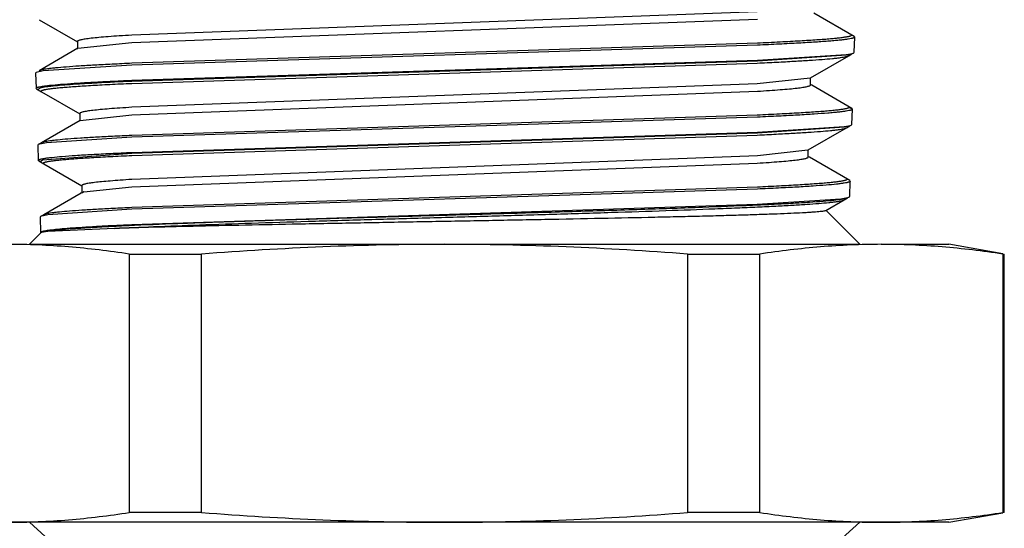
# Model space of a CAD drawing. Units: inches. Extents: x 0 to 17, y 0 to 11.
# Drawn here: x 14.5 to 14.6, y 3.4 to 3.5 of the extents above; entities that cross this region are included whole.
import ezdxf

# ---------------------------------------------------------------- set-up
doc = ezdxf.new("R2010")
doc.units = ezdxf.units.IN
doc.header["$LTSCALE"] = 0.935
doc.header["$MEASUREMENT"] = 0
doc.layers.get('0').update_dxf_attribs({"linetype": 'CONTINUOUS'})

msp = doc.modelspace()

# ---------------------------------------------------------------- linework, layer by layer
at = {"color": 6, "linetype": 'Continuous'}
for p, q in [((14.4990915269, 3.4861394474), (14.5024058651, 3.4842234762)), ((14.5613875691, 3.4868220369), (14.5071143014, 3.4847981096)), ((14.5071247846, 3.4841528193), (14.5613983859, 3.4861767598)), ((14.569797797, 3.48467863), (14.5663019892, 3.4866996502)), ((14.5697977928, 3.4846784982), (14.5698394077, 3.484629548)), ((14.5697983898, 3.4833121275), (14.5698394077, 3.484629548)), ((14.5024524388, 3.4836581931), (14.4990917492, 3.4817152252)), ((14.5024058651, 3.484250284), (14.5024058651, 3.483631263)), ((14.5024524311, 3.4836581886), (14.5071247846, 3.4841528193)), ((14.5613919237, 3.4839302841), (14.5071200863, 3.4822015871)), ((14.5613959546, 3.4841012941), (14.5071278034, 3.4823539853)), ((14.5613929417, 3.4826144084), (14.5691097456, 3.4831168286)), ((14.5691212509, 3.4830531045), (14.5613978914, 3.4825313706)), ((14.5660093283, 3.4810984464), (14.5693232398, 3.4830142186)), ((14.5691097456, 3.4831168286), (14.5694901299, 3.4831819452)), ((14.5693287171, 3.4830913285), (14.5691212509, 3.4830531045)), ((14.5693232453, 3.4830142217), (14.5696030355, 3.4831759474)), ((14.5696032639, 3.4831760794), (14.5693287171, 3.4830913285)), ((14.5694901299, 3.4831819452), (14.5697200594, 3.4832470535)), ((14.5697565384, 3.4832647034), (14.5697983898, 3.4833121275)), ((14.5071200863, 3.4822015871), (14.4994348482, 3.4816980746)), ((14.5071148842, 3.4806181146), (14.5613864762, 3.4823789165)), ((14.5613978914, 3.4825313706), (14.5071157913, 3.4807892397)), ((14.5071187844, 3.480882658), (14.5613929417, 3.4826144084)), ((14.4988119875, 3.4815546885), (14.4987704384, 3.4815056733)), ((14.4987704384, 3.4815056733), (14.4988115026, 3.4801867681)), ((14.4994348482, 3.4816980746), (14.4988117275, 3.4815533546)), ((14.565962566, 3.4810714096), (14.5613860332, 3.4805818294)), ((14.5659625589, 3.4810714055), (14.5660093283, 3.4810984464)), ((14.5660093283, 3.4804795761), (14.5660093283, 3.4810984464)), ((14.4988530399, 3.480139467799999), (14.4988115025, 3.480186768)), ((14.4988530356, 3.48013961), (14.4992860222, 3.4798893365)), ((14.4991761026, 3.4802085949), (14.4989647537, 3.4800937389)), ((14.5613860332, 3.4805818294), (14.5071164834, 3.4785382384)), ((14.5661069599, 3.4804501381), (14.5660093283, 3.4805065922)), ((14.5696027199, 3.47842908), (14.5661069599, 3.4804501381)), ((14.4992860266, 3.479889334), (14.5025999771, 3.4779735548)), ((14.5071277523, 3.4778930103), (14.5613938229, 3.479936384)), ((14.569346837, 3.4785095725), (14.5696033098, 3.478428739)), ((14.5696027179, 3.4784290164), (14.5696448147, 3.4783795801)), ((14.5025999771, 3.478000557), (14.5025999771, 3.4773815523)), ((14.5026465581, 3.4774084867), (14.5071277523, 3.4778930103)), ((14.5613839135, 3.4778573946), (14.5071149601, 3.4760967105)), ((14.5613921694, 3.4776867547), (14.5071242608, 3.4759452477)), ((14.5696037859, 3.4770618109), (14.5696448147, 3.4783795801)), ((14.5026465596, 3.4774084876), (14.4992858347, 3.4754654905)), ((14.5613949177, 3.4763707581), (14.5689188815, 3.476866532)), ((14.5689628315, 3.4768086815), (14.5613978149, 3.476287971)), ((14.5658152527, 3.4748481861), (14.5691291239, 3.4767639437)), ((14.5689188815, 3.476866532), (14.5692971901, 3.4769315543)), ((14.5694091466, 3.4769258042), (14.5689628315, 3.4768086815)), ((14.569129125, 3.4767639443), (14.569408913, 3.4769256692)), ((14.5692971901, 3.4769315543), (14.5695258697, 3.476996614)), ((14.5695616801, 3.4770141166), (14.5696037859, 3.4770618109)), ((14.5071242608, 3.4759452477), (14.4997134389, 3.4754605092)), ((14.5071172224, 3.4746259635), (14.5613949177, 3.4763707581)), ((14.5613978149, 3.476287971), (14.507119051, 3.4745327538)), ((14.5071195191, 3.4743615073), (14.5613910954, 3.4761359059)), ((14.4990068849, 3.4753022909), (14.4989651157, 3.475252998)), ((14.4989651157, 3.475252998), (14.4990060966, 3.4739367679)), ((14.4997134389, 3.4754605092), (14.4990058099, 3.4753036177)), ((14.4992858292, 3.4754654874), (14.4990068227, 3.4753042031)), ((14.507119051, 3.4745327538), (14.4993771746, 3.4739607423)), ((14.5613976831, 3.4743427029), (14.507114511, 3.4722777883)), ((14.5657684076, 3.4748211012), (14.5613976831, 3.4743427029)), ((14.5657684069, 3.4748211008), (14.5658152527, 3.4748481861)), ((14.5658152527, 3.4742293914), (14.5658152527, 3.4748481861)), ((14.5659123665, 3.4742004105), (14.5658152527, 3.474256566)), ((14.5694082155, 3.4721792766), (14.5659123665, 3.4742004105)), ((14.4990481771, 3.4738890189), (14.4990060965, 3.4739367679)), ((14.4990481758, 3.4738890603), (14.4994809776, 3.473638887)), ((14.4993771746, 3.4739607423), (14.4991723983, 3.4738217658)), ((14.4994809846, 3.473638883), (14.5027945389, 3.4717232767)), ((14.5071254825, 3.4716325583), (14.5613874172, 3.4736961533)), ((14.5027945389, 3.4717505583), (14.5027945389, 3.4711318862)), ((14.5029584711, 3.4712062401), (14.5071254825, 3.4716325583)), ((14.5613943314, 3.471614645), (14.507125867, 3.469840389)), ((14.5694082143, 3.4721792385), (14.5694502302, 3.4721298858)), ((14.5694091797, 3.4708114162), (14.5694502303, 3.4721298858)), ((14.5027184606, 3.4710878941), (14.4994808661, 3.4692160329)), ((14.5026026674, 3.4710209383), (14.5026824982, 3.4711007691)), ((14.5027411761, 3.4711007691), (14.5026832229, 3.4711007691)), ((14.5027038051, 3.4710793044), (14.5027126006, 3.4710844877)), ((14.5027039624, 3.471079305), (14.5027126002, 3.4710844873)), ((14.5027184606, 3.4710878941), (14.5027411761, 3.4711007691)), ((14.5028416014, 3.4711591001), (14.5027347921, 3.4710973376)), ((14.5027411761, 3.4711007691), (14.5027347998, 3.4710973299)), ((14.502841599, 3.4711590987), (14.5029337456, 3.4711982707)), ((14.561396466, 3.4714435459), (14.5071159497, 3.46968825)), ((14.5690625589, 3.4706725557), (14.5693211206, 3.4707419823)), ((14.5693673034, 3.4707637279), (14.5694091797, 3.4708114162)), ((14.5071218673, 3.4683692345), (14.5613890585, 3.4701267711)), ((14.5613890585, 3.4701267711), (14.5686349537, 3.4706031318)), ((14.5673393249, 3.4695915302), (14.5689350032, 3.4705139389)), ((14.5686349537, 3.4706031318), (14.5690625589, 3.4706725557)), ((14.5689396786, 3.4705905746), (14.5687036044, 3.4705474717)), ((14.5689350042, 3.4705139395), (14.5692147756, 3.4706756553)), ((14.5692150338, 3.4706758045), (14.5689396786, 3.4705905746)), ((14.4992019775, 3.4690586639), (14.499159528, 3.4690088317)), ((14.4994563433, 3.4691349354), (14.4992008401, 3.4690541545)), ((14.4994808592, 3.4692160289), (14.4992021005, 3.4690548831)), ((14.4998304695, 3.4692001458), (14.4994563433, 3.4691349354)), ((14.5071159497, 3.46968825), (14.4998304695, 3.4692001458)), ((14.5673121403, 3.4695758148), (14.5673393249, 3.4695915302)), ((14.5673235676, 3.4696072875), (14.5702788797, 3.4666519753)), ((14.499159528, 3.4690088317), (14.4992006972, 3.4676865536)), ((14.5065895927, 3.46834503), (14.5066343147, 3.4683470926)), ((14.5066064023, 3.4683450307), (14.5066511225, 3.4683470924)), ((14.5066343147, 3.4683470926), (14.5071218673, 3.4683692345)), ((14.4982337044, 3.4666519753), (14.4992435445, 3.4676618153)), ((14.4992006972, 3.4676865536), (14.4992843174, 3.4677561087)), ((14.4998360956, 3.4677654373), (14.4992478828, 3.4676655266)), ((14.505631645, 3.4680323638), (14.4998360956, 3.4677654373)), ((14.4982337044, 3.4666519753), (14.5702788797, 3.4666519753)), ((14.5721449035, 3.4666519753), (14.578006292, 3.4666519753)), ((14.5826876467, 3.4658265262), (14.5780062921, 3.4666519753)), ((14.5069063464, 3.4658034017), (14.5131789605, 3.4658034017)), ((14.5069063465, 3.4658034017), (14.5069063465, 3.4433863757)), ((14.5131789605, 3.4433863757), (14.5131789605, 3.4658034017)), ((14.5553336237, 3.4658034017), (14.5616062377, 3.4658034017)), ((14.5553336236, 3.4658034017), (14.5553336236, 3.4433863757)), ((14.5616062377, 3.4433863757), (14.5616062377, 3.4658034017)), ((14.5826835693, 3.4658034017), (14.5828187921, 3.4658034017)), ((14.5826835693, 3.4658034017), (14.5826835693, 3.4433863757)), ((14.5828187921, 3.4433863757), (14.5828187921, 3.4658034017)), ((14.578006292, 3.4425378021), (14.4905062921, 3.4425378021)), ((14.5021927667, 3.4389730464), (14.4982337044, 3.4425378021)), ((14.5131789605, 3.4433863757), (14.5069063464, 3.4433863757)), ((14.5616062377, 3.4433863757), (14.5553336237, 3.4433863757)), ((14.5702788797, 3.4425378021), (14.5684538908, 3.4408945747)), ((14.5780062921, 3.4425378021), (14.5826876467, 3.4433632512)), ((14.5828187921, 3.4433863757), (14.5826835693, 3.4433863757))]:
    msp.add_line(p, q, dxfattribs=at)
msp.add_arc((14.5032794758, 3.4701679617), 0.0010867686, 107.1800491365, 108.5496765704, dxfattribs=at)
for points, knots in [([(14.5071143014, 3.4847981096), (14.5067533366, 3.4847765789), (14.5060761078, 3.4847340915), (14.5051289244, 3.4846664368), (14.5043197656, 3.4845990301), (14.5037336367, 3.4845404159), (14.5033367096, 3.4844923042), (14.5030935699, 3.484458455), (14.5028874077, 3.484424693), (14.5027183112, 3.4843912392), (14.5025862973, 3.4843578577), (14.5024999134, 3.4843287924), (14.502450095, 3.4843035046), (14.5024214823, 3.484284243), (14.5024058606, 3.4842633154), (14.5024058619, 3.4842502858)], [0, 0, 0, 0, 0.2273964153, 0.4267090377, 0.5971433776, 0.7379874029000001, 0.7971007795999999, 0.8485687829, 0.8923497092, 0.9284567629000001, 0.9569378355, 0.9779183948000001, 0.9857025866, 0.9918063515000001, 1, 1, 1, 1]), ([(14.5698397729, 3.4846293373), (14.5698390832, 3.4846105002), (14.5698054235, 3.4845840525), (14.5697563345, 3.4845612247), (14.5696943914, 3.4845394247), (14.5696167097, 3.4845181632), (14.5694792613, 3.4844869226), (14.5692649403, 3.4844495176), (14.5689567687, 3.4844067093), (14.5685816762, 3.4843637423), (14.5681403744, 3.4843205439), (14.5674227346, 3.484259231), (14.5663676416, 3.4841844948), (14.5649177428, 3.4840985597), (14.5632316528, 3.4840123348), (14.5620299534, 3.4839578734), (14.5613919237, 3.4839302841)], [0, 0, 0, 0, 0.0066476962, 0.0123833874, 0.0199671765, 0.0294600609, 0.0408904664, 0.069611965, 0.1061831088, 0.1505934025, 0.2027543073, 0.26255373, 0.404599213, 0.5757666767, 0.7747774770999999, 1, 1, 1, 1]), ([(14.5695183165, 3.4848401856), (14.5695362735, 3.4848298054), (14.5695629865, 3.4848115714), (14.5695591639, 3.4847816677), (14.5695521938, 3.4847697709), (14.5695407125, 3.484758198), (14.5695170876, 3.4847414165), (14.5694748458, 3.484721498), (14.5694097764, 3.4846990168), (14.5693259892, 3.4846763875), (14.5692235054, 3.484653622), (14.5691022624, 3.4846307757), (14.5689034524, 3.4845982703), (14.5686080741, 3.4845586739), (14.5681979631, 3.4845132268), (14.567714746, 3.4844676019), (14.5671596194, 3.4844218339), (14.5665338001, 3.4843759787), (14.5658385221, 3.484330058), (14.565075141, 3.4842841021), (14.5642452853, 3.4842381188), (14.5630116085, 3.4841746614), (14.5620545892, 3.4841303288), (14.5613959546, 3.4841012941)], [0, 0, 0, 0, 0.007505479399999999, 0.008909568199999999, 0.010492676, 0.0124155529, 0.0147699365, 0.0209453325, 0.0292222855, 0.0396724737, 0.0523281728, 0.0672051588, 0.084311194, 0.1252202932, 0.1750281483, 0.2336166543, 0.3008494266, 0.3765854918, 0.4606812437, 0.5529903275, 0.6533226649, 0.7614339225, 1, 1, 1, 1]), ([(14.5024058619, 3.4836043705), (14.5024058614, 3.4836089592), (14.5024090018, 3.4836220622), (14.5024256254, 3.483641282), (14.5024423846, 3.4836523794), (14.5024524311, 3.4836581886)], [0, 0, 0, 0, 0.1862826798, 0.5288828336, 1, 1, 1, 1]), ([(14.5613864762, 3.4823789165), (14.5619498481, 3.4824040735), (14.5630155735, 3.4824538307), (14.5645192696, 3.4825324137), (14.5658304965, 3.4826106704), (14.5669407547, 3.4826886249), (14.5677367442, 3.4827566041), (14.5682676828, 3.4828126536), (14.568585558, 3.4828517827), (14.5688487606, 3.482890709), (14.5690572221, 3.4829291127), (14.569210164, 3.4829671386), (14.5692931159, 3.482996806), (14.5693232453, 3.4830142217)], [0, 0, 0, 0, 0.2121726934, 0.4014003864, 0.5665153935, 0.70637522, 0.820142974, 0.8670596825, 0.9072405364, 0.9406259418, 0.9671726242, 0.9869067054, 1, 1, 1, 1]), ([(14.569626504, 3.4831921839), (14.5696248967, 3.4831907936), (14.5696175649, 3.4831848503), (14.569609591, 3.4831797366), (14.569603264, 3.4831760794)], [0, 0, 0, 0, 0.2252890786, 1, 1, 1, 1]), ([(14.5697200594, 3.4832470535), (14.5697234544, 3.4832484851), (14.5697358019, 3.4832538641), (14.5697479016, 3.4832598499), (14.569756384, 3.483264729)], [0, 0, 0, 0, 0.2735307324, 1, 1, 1, 1]), ([(14.5071278034, 3.4823539853), (14.5065569247, 3.4823286855), (14.5054769623, 3.4822786574), (14.5039534575, 3.482199683), (14.5026253001, 3.4821209837), (14.5015009864, 3.4820425718), (14.5006949923, 3.4819742612), (14.5001575205, 3.4819179108), (14.4998361456, 3.4818785804), (14.4995703514, 3.4818394203), (14.4993600043, 3.4818007956), (14.4992057616, 3.4817625744), (14.4991220936, 3.4817327664), (14.499091746, 3.4817152233)], [0, 0, 0, 0, 0.2123518068, 0.4017520872999999, 0.5669049231000001, 0.7067648326, 0.8205658574, 0.8674667818999999, 0.9075853787, 0.9408662136, 0.9673139567, 0.9869738853, 1, 1, 1, 1]), ([(14.4988115026, 3.4801867681), (14.4988109396, 3.4802048515), (14.4988425668, 3.4802320533), (14.498889646, 3.480254424), (14.4989494735, 3.4802762376), (14.4990248994, 3.4802973694), (14.4991589129, 3.4803285552), (14.4993684782, 3.4803658349), (14.4996702843, 3.4804084889), (14.5002036035, 3.48047045), (14.5010320075, 3.4805447784), (14.5022151034, 3.4806297212), (14.503642964, 3.4807151735), (14.5053047251, 3.4808010625), (14.5064894528, 3.4808552115), (14.5071187844, 3.480882658)], [0, 0, 0, 0, 0.0064865002, 0.012107555, 0.0195781397, 0.0289638956, 0.040294925, 0.0688427131, 0.1052721492, 0.1495519118, 0.2613273685, 0.4034269363, 0.5748055486, 0.7741549958, 1, 1, 1, 1]), ([(14.4988896222, 3.4801217475), (14.4988862145, 3.4801231881), (14.4988738283, 3.4801285982), (14.498861693, 3.4801346216), (14.498853192, 3.4801395339)], [0, 0, 0, 0, 0.2736874456, 1, 1, 1, 1]), ([(14.5071157913, 3.4807892397), (14.5061178077, 3.4807452549), (14.5046999949, 3.4806782728), (14.5029186523, 3.4805765822), (14.5018282431, 3.4805049873), (14.5009103089, 3.4804339292), (14.5001699196, 3.4803632986), (14.4996659982, 3.4803014049), (14.4993550385, 3.4802490894), (14.499230412, 3.4802225717), (14.4991761026, 3.4802085949)], [0, 0, 0, 0, 0.3762124098, 0.5345414507999999, 0.6719517126000001, 0.7877481904000001, 0.8812579509999999, 0.9520496857999999, 0.9788802483, 1, 1, 1, 1]), ([(14.4992860222, 3.4798893365), (14.4992750977, 3.4798956512), (14.4992572595, 3.4799071714), (14.4992426661, 3.4799298501), (14.4992442153, 3.4799469321), (14.499250426, 3.4799587554), (14.4992611165, 3.4799701911), (14.4992833535, 3.4799867652), (14.4993235544, 3.48000642), (14.4993857193, 3.4800285875), (14.4994659884, 3.4800509016), (14.4995643097, 3.4800733513), (14.4996807255, 3.4800958819), (14.4998716897, 3.4801279378), (14.5001554903, 3.4801669963), (14.5005497846, 3.480211853), (14.5010148582, 3.4802568505), (14.5015497502, 3.4803019777), (14.5021532282, 3.4803471962), (14.5028239134, 3.4803924809), (14.5035604211, 3.4804378126), (14.5043613508, 3.4804831821), (14.5055532083, 3.4805457924), (14.506478122, 3.4805894912), (14.5071148842, 3.4806181146)], [0, 0, 0, 0, 0.004731850300000001, 0.0079427236, 0.009371155400000001, 0.0109554618, 0.0128645372, 0.0151974733, 0.0213207238, 0.029543001, 0.0399384087, 0.0525383248, 0.0673563578, 0.0843975333, 0.1251470148, 0.1747650287, 0.2332053215, 0.3003578592, 0.3760593717, 0.4601420999999999, 0.5524365387, 0.6527720574, 0.7609722353, 1, 1, 1, 1]), ([(14.5613938229, 3.479936384), (14.5617476215, 3.4799577372), (14.5624115368, 3.4799998811), (14.5633399943, 3.4800669191), (14.5641330535, 3.4801337664), (14.5647073669, 3.4801919085), (14.5650963488, 3.4802396161), (14.5653348329, 3.4802731824), (14.5655371765, 3.4803066425), (14.5657031618, 3.4803397987), (14.5658326646, 3.480372898), (14.5659173398, 3.4804017387), (14.5659660946, 3.4804268077), (14.5659941589, 3.4804459698), (14.566009337, 3.4804666941), (14.5660093367, 3.4804795713)], [0, 0, 0, 0, 0.2273158068, 0.4266439218, 0.5969896849, 0.7377226654000001, 0.7968179162000001, 0.8483165545, 0.892167011, 0.9283340247, 0.9568410237, 0.9778318057, 0.9856234337, 0.9917414301, 1, 1, 1, 1]), ([(14.4989796505, 3.4800701051), (14.4989813865, 3.4800684618), (14.4989895592, 3.4800613486), (14.498998696, 3.4800554167), (14.4990059982, 3.4800511959)], [0, 0, 0, 0, 0.2208297288, 1, 1, 1, 1]), ([(14.5071164834, 3.4785382384), (14.5067702861, 3.4785171099), (14.5061206683, 3.4784753913), (14.5052120561, 3.4784089981), (14.5044359223, 3.4783428683), (14.5038739162, 3.4782853407), (14.5034935474, 3.4782380873), (14.5032605396, 3.4782048511), (14.5030628048, 3.4781717141), (14.5029004386, 3.4781388745), (14.5027735473, 3.4781061135), (14.5026904431, 3.4780775713), (14.5026425297, 3.4780527775), (14.5026148791, 3.4780337906), (14.5025999771, 3.4780132879), (14.5025999763, 3.4780005575)], [0, 0, 0, 0, 0.2272600991, 0.4265199647, 0.5969235235, 0.7376348839, 0.7966495418999999, 0.8480575847, 0.8918419637, 0.9280014264, 0.9565675576999999, 0.9776522863, 0.9854936653, 0.9916586870999999, 1, 1, 1, 1]), ([(14.5693232939, 3.4785906088), (14.5693342666, 3.4785842657), (14.5693521868, 3.4785727068), (14.5693667106, 3.4785498038), (14.5693649513, 3.4785326404), (14.5693585709, 3.4785207625), (14.5693476906, 3.4785092625), (14.5693251249, 3.4784925882), (14.569284399, 3.4784728085), (14.5692214255, 3.4784505013), (14.5691400718, 3.4784280484), (14.5690403318, 3.4784054602), (14.5689221222, 3.4783827958), (14.5687280448, 3.4783505494), (14.5684396289, 3.4783112734), (14.5680391774, 3.4782661591), (14.5675672764, 3.4782208765), (14.5670248763, 3.4781754534), (14.5664129537, 3.4781299484), (14.565732718, 3.4780843988), (14.5649856629, 3.4780388024), (14.5641735289, 3.4779931656), (14.5629658374, 3.4779301764), (14.5620288672, 3.4778861905), (14.5613839135, 3.4778573946)], [0, 0, 0, 0, 0.0046880617, 0.0078636286, 0.009282486500000001, 0.0108617321, 0.0127669976, 0.0150952762, 0.0212056401, 0.0294131006, 0.0397977587, 0.052397834, 0.0672338411, 0.08431148699999999, 0.1251639328, 0.1748804413, 0.2333642713, 0.3005098182, 0.3762068106, 0.4603296462, 0.5526827275, 0.6530467098, 0.7612014673, 1, 1, 1, 1]), ([(14.5696452352, 3.4783793375), (14.5696446358, 3.478360833), (14.5696121302, 3.4783345177), (14.5695641768, 3.4783118603), (14.5695038429, 3.4782902526), (14.5694280563, 3.4782691865), (14.5692938206, 3.4782382222), (14.5690843478, 3.4782011872), (14.5687832166, 3.4781587972), (14.5684168893, 3.4781162116), (14.5679861005, 3.4780734022), (14.5672853806, 3.4780126284), (14.5662546892, 3.4779385934), (14.5648380974, 3.4778534909), (14.5631903027, 3.4777680174), (14.5620158785, 3.4777140758), (14.5613921694, 3.4776867547)], [0, 0, 0, 0, 0.006682149799999999, 0.0124140705, 0.0199896699, 0.0294751439, 0.0409032057, 0.0696464583, 0.1062443811, 0.1506367405, 0.202745394, 0.2624841261, 0.4044848902000001, 0.5756827647, 0.7746754872, 1, 1, 1, 1]), ([(14.5025999763, 3.4773546421), (14.5025999766, 3.4773592328), (14.5026031102, 3.4773723414), (14.5026197384, 3.477391575), (14.5026365064, 3.4774026745), (14.5026465581, 3.4774084867)], [0, 0, 0, 0, 0.1862818828, 0.5288418051, 1, 1, 1, 1]), ([(14.5613910954, 3.4761359059), (14.5619402863, 3.4761607747), (14.5629788875, 3.4762099364), (14.5644440934, 3.4762876362), (14.5657216623, 3.4763650447), (14.5668036266, 3.4764420763), (14.5675795226, 3.4765092609), (14.5680970444, 3.476564689), (14.5684069776, 3.4766033849), (14.5686639044, 3.4766418888), (14.5688678187, 3.4766798823), (14.5690178776, 3.4767174544), (14.56909942, 3.4767467739), (14.569129125, 3.4767639443)], [0, 0, 0, 0, 0.2121261916, 0.4011980058, 0.5661507505, 0.705981042, 0.8197316697, 0.8666282442000001, 0.9068085066, 0.940233847, 0.9668806393000001, 0.9867610614, 1, 1, 1, 1]), ([(14.5694384811, 3.4769476905), (14.5694366606, 3.4769457757), (14.5694277579, 3.476937371), (14.5694174428, 3.4769305996), (14.5694091467, 3.4769258043)], [0, 0, 0, 0, 0.2161331312, 1, 1, 1, 1]), ([(14.5695258697, 3.476996614), (14.5695291954, 3.4769980245), (14.5695413127, 3.4770033308), (14.5695531867, 3.4770092275), (14.5695615217, 3.4770140253)], [0, 0, 0, 0, 0.2730592789, 1, 1, 1, 1]), ([(14.5071149601, 3.4760967105), (14.5065588432, 3.4760717124), (14.5055071205, 3.4760222993), (14.5040236621, 3.4759442383), (14.5027305095, 3.4758664244), (14.5016356242, 3.4757889671), (14.5008505805, 3.4757214912), (14.5003271264, 3.4756657727), (14.5000140091, 3.4756268803), (14.4997546875, 3.4755881783), (14.4995490496, 3.4755499962), (14.4993978584, 3.4755122192), (14.499315722, 3.4754827676), (14.4992858292, 3.4754654874)], [0, 0, 0, 0, 0.2123097443, 0.4015534952000001, 0.5665507515, 0.7063850418000001, 0.8201656853, 0.8670325784999999, 0.9071473898000001, 0.9404858243, 0.9670384698000001, 0.9868314627, 1, 1, 1, 1]), ([(14.4990060966, 3.4739367679), (14.499005542, 3.4739545796), (14.4990362057, 3.4739815454), (14.4990822987, 3.4740037741), (14.4991406443, 3.4740253741), (14.4992142461, 3.4740463076), (14.4993449787, 3.4740771876), (14.4995494488, 3.4741141083), (14.4998439337, 3.4741563531), (14.500364367, 3.4742177213), (14.5011728841, 3.4742913408), (14.5023277934, 3.474375472), (14.5037219765, 3.4744601006), (14.5053450441, 3.4745451684), (14.5065023504, 3.4745987863), (14.5071172224, 3.4746259635)], [0, 0, 0, 0, 0.006542244599999999, 0.0121752927, 0.0196516689, 0.0290387533, 0.0403676059, 0.0689025729, 0.1053103837, 0.1495636722, 0.2612791243, 0.4033211156, 0.5746734942, 0.7740462488, 1, 1, 1, 1]), ([(14.4994809775, 3.4736388871), (14.4994701113, 3.4736451682), (14.4994523582, 3.4736566875), (14.4994375825, 3.473678953), (14.499438511, 3.473695915), (14.4994468691, 3.4737131162), (14.4994712523, 3.473733318), (14.4995138335, 3.4737549937), (14.4995739381, 3.4737769998), (14.4996515938, 3.47379911), (14.4997470699, 3.4738213636), (14.4998602922, 3.4738436972), (14.500046293, 3.4738754847), (14.5003228912, 3.4739142027), (14.5007072302, 3.4739586696), (14.5011605921, 3.4740033004), (14.5016822187, 3.4740480668), (14.5022711527, 3.4740928953), (14.502926147, 3.4741377881), (14.5036457116, 3.47418273), (14.5044282878, 3.4742277106), (14.5055930998, 3.4742898165), (14.5064970742, 3.4743331425), (14.5071195191, 3.4743615073)], [0, 0, 0, 0, 0.0048206621, 0.0081095465, 0.0095570762, 0.0111414527, 0.0153205301, 0.0213695929, 0.0295114828, 0.0398353767, 0.0523779666, 0.0671507957, 0.0841559594, 0.1248477806, 0.1744041468, 0.2327530297, 0.2998130797, 0.3754869528, 0.4596064939, 0.5519762542000001, 0.6523995482, 0.7606788836, 1, 1, 1, 1]), ([(14.5613874172, 3.4736961533), (14.5617268545, 3.473717111), (14.5623638237, 3.4737584859), (14.5632546527, 3.4738243141), (14.5640154429, 3.473889887), (14.5645662417, 3.4739469823), (14.5649390639, 3.4739938311), (14.5651676117, 3.4740267908), (14.5653616228, 3.4740596503), (14.5655209472, 3.4740922154), (14.565645412, 3.4741246939), (14.5657268773, 3.4741530074), (14.5657737366, 3.4741776011), (14.5658008173, 3.4741965092), (14.5658152571, 3.4742168086), (14.5658152583, 3.4742293882)], [0, 0, 0, 0, 0.2272265749, 0.42648278, 0.5968175542999999, 0.7374195813, 0.7964332135, 0.8478673354999999, 0.891691563, 0.9278917244, 0.9564874312, 0.9775813448999999, 0.9854228207, 0.9915949661, 1, 1, 1, 1]), ([(14.4990837986, 3.4738717389), (14.4990804911, 3.4738731449), (14.4990684373, 3.4738784348), (14.4990566248, 3.4738843091), (14.4990483304, 3.4738890849)], [0, 0, 0, 0, 0.2729883962, 1, 1, 1, 1]), ([(14.4991723983, 3.4738217658), (14.4991742096, 3.4738199314), (14.4991829459, 3.4738119194), (14.4991929349, 3.4738053857), (14.4992009525, 3.4738007513)], [0, 0, 0, 0, 0.2177574396, 1, 1, 1, 1]), ([(14.507114511, 3.4722777883), (14.506783032, 3.4722570699), (14.5061611283, 3.4722161707), (14.5052916028, 3.4721510963), (14.5045493212, 3.4720862393), (14.5040120793, 3.4720297825), (14.5036484549, 3.4719834651), (14.5034255501, 3.4719508775), (14.5032363625, 3.4719183912), (14.5030810524, 3.4718861917), (14.502959794, 3.4718540887), (14.5028804795, 3.4718260568), (14.5028349145, 3.4718017545), (14.5028084902, 3.4717829895), (14.5027945323, 3.4717629578), (14.5027945314, 3.4717505625)], [0, 0, 0, 0, 0.2273705055, 0.4266650162, 0.5969220585, 0.7374528964, 0.7964432098, 0.8478573287000001, 0.8916615412000001, 0.9278388688, 0.9564072534, 0.9774789116, 0.9853245420000001, 0.9915143381999999, 1, 1, 1, 1]), ([(14.5691289691, 3.4723407032), (14.5691398697, 3.4723344017), (14.5691576751, 3.4723228713), (14.5691723708, 3.4723003988), (14.5691711609, 3.4722833653), (14.5691624162, 3.472266077), (14.5691374249, 3.4722458217), (14.5690939544, 3.472224044), (14.5690326996, 3.4722019465), (14.5689536835, 3.4721797306), (14.5688566619, 3.4721573673), (14.5687417206, 3.4721349249), (14.5685530629, 3.47210299), (14.5682726701, 3.4720640855), (14.5678831779, 3.4720194026), (14.5674238294, 3.4719745557), (14.5668954269, 3.4719295863), (14.5662990374, 3.4718845461), (14.565636019, 3.4718394357), (14.5649078873, 3.4717942777), (14.5641161709, 3.4717490811), (14.562938045, 3.4716866847), (14.5620238009, 3.4716431542), (14.5613943314, 3.471614645)], [0, 0, 0, 0, 0.0047775431, 0.0080288762, 0.0094669664, 0.0110505799, 0.0152483077, 0.021331809, 0.029518484, 0.0398888974, 0.052473333, 0.0672833391, 0.0843215446, 0.1250699311, 0.1746755423, 0.2330732849, 0.3001878078, 0.3758946508, 0.4600099549, 0.5523444238, 0.6527075921, 0.7609082102, 1, 1, 1, 1]), ([(14.56945118, 3.4721293383), (14.5694507103, 3.4721111552), (14.5694191998, 3.4720849737), (14.5693722657, 3.4720625256), (14.5693133199, 3.4720411261), (14.5692392208, 3.4720202757), (14.5691081265, 3.4719896375), (14.5689037591, 3.4719529623), (14.5686101494, 3.4719109571), (14.5680926762, 3.4718499032), (14.5672896667, 3.4717765958), (14.5661435434, 3.4716928891), (14.5647610337, 3.4716086455), (14.563152449, 3.4715239682), (14.5620057, 3.4714705982), (14.561396466, 3.4714435459)], [0, 0, 0, 0, 0.0067251425, 0.012472086, 0.0200683988, 0.0295790314, 0.0410295542, 0.0697818006, 0.1063402222, 0.150670171, 0.2624263217, 0.4044325621, 0.575552006, 0.7745238025, 1, 1, 1, 1]), ([(14.5028025793, 3.4711271667), (14.5028046018, 3.4711299961), (14.5028156606, 3.4711428442), (14.5028299955, 3.4711523889), (14.502841599, 3.4711590987)], [0, 0, 0, 0, 0.2060150378, 1, 1, 1, 1]), ([(14.5693211206, 3.4707419823), (14.5693255022, 3.4707437346), (14.5693411691, 3.4707502398), (14.569356516, 3.4707575968), (14.5693671206, 3.4707637256)], [0, 0, 0, 0, 0.2781233212, 1, 1, 1, 1]), ([(14.5687036044, 3.4705474717), (14.5684805795, 3.4705116557), (14.5679467434, 3.4704475474), (14.5670185125, 3.4703635958), (14.5658405049, 3.4702788355), (14.5644218212, 3.4701932938), (14.5627731348, 3.4701074918), (14.5601531917, 3.4699867071), (14.5564117036, 3.469839718), (14.551445335, 3.4696695881), (14.5459567783, 3.469498908), (14.5401133936, 3.469327821), (14.5340934298, 3.4691566014), (14.5280802257, 3.4689853757), (14.5222570749, 3.4688143173), (14.5168013473, 3.4686436661), (14.5118790408, 3.468473564), (14.5081806965, 3.4683265822), (14.5055996301, 3.4682056403), (14.5039826488, 3.4681198496), (14.5025969617, 3.4680344314), (14.5014529363, 3.4679497803), (14.5005593065, 3.467865867), (14.5000485284, 3.4678018211), (14.4998370756, 3.4677655315)], [0, 0, 0, 0, 0.0098301677, 0.0233863233, 0.0405611321, 0.0612251004, 0.0852377307, 0.1124065887, 0.1753630131, 0.2481874258, 0.3286642366, 0.4143344834, 0.5025943945, 0.5907527501, 0.6761289467, 0.7561211419, 0.8282961576000001, 0.8904701440999999, 0.9171946009, 0.9407443234999999, 0.9609376040000001, 0.9776124934999999, 0.9906632579000001, 1, 1, 1, 1]), ([(14.5056316702, 3.4680323651), (14.5067558965, 3.4680897583), (14.5092093484, 3.4682000252), (14.5131647377, 3.4683518225), (14.5176330212, 3.4685042627), (14.5225058698, 3.4686571291), (14.5276651697, 3.4688102102), (14.5329858639, 3.4689634209), (14.538338836, 3.4691166452), (14.5435942591, 3.4692698071), (14.5486245273, 3.4694227815), (14.5533076407, 3.4695754943), (14.5569405277, 3.4697063238), (14.5595886453, 3.4698127801), (14.56135224, 3.4698898051), (14.5629515709, 3.469966682), (14.5643767674, 3.4700433991), (14.5656191597, 3.4701198878), (14.5666713245, 3.4701960371), (14.5674260481, 3.4702623632), (14.5679296438, 3.4703171002), (14.5682311886, 3.4703553348), (14.5684811588, 3.4703933818), (14.5686796887, 3.4704309443), (14.5688261337, 3.4704681015), (14.5689058206, 3.4704970703), (14.5689350042, 3.4705139395)], [0, 0, 0, 0, 0.0532896509, 0.1162605724, 0.1873835996, 0.2649386457, 0.3470522705, 0.4317298429, 0.5169222028, 0.6005632414000001, 0.6806247086, 0.7551626909999999, 0.8223772587999999, 0.8527146955, 0.8806243918000001, 0.9059443886, 0.9285133538, 0.9481897807999999, 0.9648690347, 0.9784518406, 0.9840524029000001, 0.9888489118000001, 0.9928392037, 0.9960229873, 0.9984042634999999, 1, 1, 1, 1]), ([(14.507125867, 3.469840389), (14.506583263, 3.4698156716), (14.5055571624, 3.4697667943), (14.5041096313, 3.4696895478), (14.5028476281, 3.4696126021), (14.5017789795, 3.4695360196), (14.5010126766, 3.4694692029), (14.5005014699, 3.4694141107), (14.5001951618, 3.4693756407), (14.4999411564, 3.4693373635), (14.4997395023, 3.4692995882), (14.4995910029, 3.4692622315), (14.4995103102, 3.4692330542), (14.4994808592, 3.4692160289)], [0, 0, 0, 0, 0.2121231746, 0.4011758887, 0.5661060939, 0.7058812286, 0.8195794584999999, 0.8664785240999999, 0.9066750136, 0.940125842, 0.9668030554000001, 0.9867149469, 1, 1, 1, 1]), ([(14.5673120405, 3.4695757538), (14.5673032435, 3.4695706649), (14.5672804442, 3.4695614443), (14.567217356, 3.4695432869), (14.5671051926, 3.4695225116), (14.5669317605, 3.4694986719), (14.5667064683, 3.4694747177), (14.5664298012, 3.4694505196), (14.5661021708, 3.469426254), (14.5657241916, 3.4694019214), (14.5651213954, 3.4693676099), (14.5642471797, 3.4693257167), (14.5630574744, 3.4692774751), (14.5616861173, 3.4692291461), (14.5601419518, 3.469180781), (14.5584347334, 3.4691323957), (14.5565753223, 3.4690840331), (14.5545753901, 3.4690356941), (14.5516647205, 3.4689696351), (14.5477748927, 3.4688883326), (14.5428736019, 3.4687930883), (14.5377487635, 3.4686980045), (14.5325245981, 3.4686031192), (14.527326645, 3.4685085413), (14.5208017205, 3.468386515), (14.5147084587, 3.4682648786), (14.5091896769, 3.4681340603), (14.5067532504, 3.4680670103), (14.505631645, 3.4680323638)], [0, 0, 0, 0, 0.0004940622, 0.0011876789, 0.0031918172, 0.0060285928, 0.0097002126, 0.0142034284, 0.019530009, 0.0256708444, 0.0326165468, 0.0488817782, 0.0682183465, 0.0905005767, 0.1155905927, 0.143323677, 0.1735291763, 0.2060152204, 0.2405775001, 0.3150659741, 0.3951579672, 0.4788956702, 0.5642496804, 0.6491694398, 0.7316327438, 0.8815104152, 0.9454478370999999, 1, 1, 1, 1]), ([(14.4992843174, 3.4677561087), (14.4993210998, 3.4677712267), (14.4994122801, 3.4677985567), (14.4995738822, 3.4678341791), (14.4997828132, 3.467870134), (14.5001547894, 3.4679227122), (14.5007363422, 3.4679856171), (14.5015712462, 3.4680575744), (14.5025850732, 3.4681299075), (14.5037722598, 3.4682025877), (14.5051263744, 3.4682754816), (14.5060841028, 3.468321686), (14.5065895927, 3.46834503)], [0, 0, 0, 0, 0.0162601764, 0.0387901322, 0.0676657327, 0.1029078157, 0.1923863345, 0.3067818331, 0.445538578, 0.6079548328000001, 0.7930974344, 1, 1, 1, 1]), ([(14.4992289085, 3.4676473984), (14.4992254077, 3.4676498817), (14.4992143964, 3.4676584142), (14.4992045575, 3.4676698883), (14.4992018578, 3.4676792739)], [0, 0, 0, 0, 0.3053117121, 1, 1, 1, 1]), ([(14.5069063465, 3.4658034017), (14.5051591743, 3.4660708249), (14.5016553388, 3.4664992217), (14.4981270157, 3.4666519753), (14.4963676806, 3.4666519753)], [0, 0, 0, 0, 0.5011603293, 1, 1, 1, 1]), ([(14.5342562921, 3.4666519753), (14.5307399359, 3.4666519753), (14.5237064158, 3.4665001118), (14.5166851287, 3.4660717297), (14.5131789605, 3.4658034017)], [0, 0, 0, 0, 0.4999954026, 1, 1, 1, 1]), ([(14.5553336236, 3.4658034017), (14.5518274553, 3.4660717298), (14.5448061682, 3.4665001118), (14.5377726481, 3.4666519753), (14.5342562921, 3.4666519753)], [0, 0, 0, 0, 0.5000046096999999, 1, 1, 1, 1]), ([(14.5721449035, 3.4666519753), (14.5703855684, 3.4666519753), (14.5668572453, 3.4664992217), (14.5633534098, 3.4660708249), (14.5616062377, 3.4658034017)], [0, 0, 0, 0, 0.498839683, 1, 1, 1, 1]), ([(14.5826835693, 3.4658034017), (14.5809363971, 3.4660708249), (14.5774325616, 3.4664992217), (14.5739042385, 3.4666519753), (14.5721449035, 3.4666519753)], [0, 0, 0, 0, 0.5011603293, 1, 1, 1, 1]), ([(14.4963676806, 3.4425378021), (14.4981270157, 3.4425378021), (14.5016553388, 3.4426905557), (14.5051591743, 3.4431189525), (14.5069063465, 3.4433863757)], [0, 0, 0, 0, 0.498839683, 1, 1, 1, 1]), ([(14.5131789605, 3.4433863757), (14.5166851288, 3.4431180476), (14.5237064159, 3.4426896656), (14.530739936, 3.4425378021), (14.5342562921, 3.4425378021)], [0, 0, 0, 0, 0.5000046096999999, 1, 1, 1, 1]), ([(14.5342562921, 3.4425378021), (14.5377726482, 3.4425378021), (14.5448061683, 3.4426896656), (14.5518274554, 3.4431180477), (14.5553336236, 3.4433863757)], [0, 0, 0, 0, 0.4999954026, 1, 1, 1, 1]), ([(14.5616062377, 3.4433863757), (14.5633534098, 3.4431189525), (14.5668572454, 3.4426905557), (14.5703855685, 3.4425378021), (14.5721449035, 3.4425378021)], [0, 0, 0, 0, 0.5011603293, 1, 1, 1, 1]), ([(14.5721449035, 3.4425378021), (14.5739042386, 3.4425378021), (14.5774325617, 3.4426905557), (14.5809363972, 3.4431189525), (14.5826835693, 3.4433863757)], [0, 0, 0, 0, 0.498839683, 1, 1, 1, 1])]:
    msp.add_open_spline(points, degree=3, knots=knots, dxfattribs=at)
for points in [[(14.5692317925, 3.4706867065), (14.5692264455, 3.4706827289), (14.5692208035, 3.4706791396), (14.5692150338, 3.4706758045)], [(14.4992478828, 3.4676655266), (14.4992463584, 3.4676643874), (14.4992448901, 3.467663161), (14.4992435445, 3.4676618153)]]:
    msp.add_open_spline(points, degree=3, dxfattribs=at)

doc.saveas('drawing.dxf')
